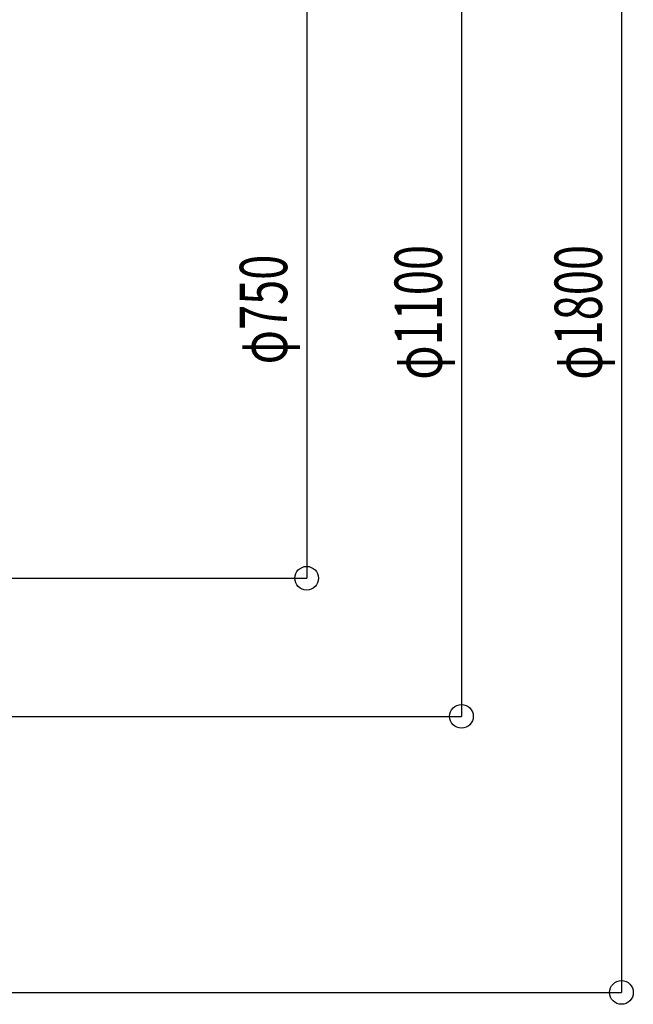
# Model space of a CAD drawing. Extents: x 0 to 420, y 0 to 297.
# Drawn here: x 111 to 137, y 203 to 244 of the extents above; entities that cross this region are included whole.
import ezdxf

# ---------------------------------------------------------------- set-up
doc = ezdxf.new("R2010")
doc.units = 0
doc.layers.add('寸法線', color=4, linetype='CONTINUOUS')
doc.layers.add('寸法線___1', color=4, linetype='CONTINUOUS')
doc.styles.get("Standard").update_dxf_attribs({"font": 'txt.shx', "width": 0.7, "bigfont": 'extfont.shx'})

msp = doc.modelspace()

# ---------------------------------------------------------------- linework, layer by layer
at = {"layer": '寸法線', "linetype": 'CONTINUOUS'}
for p, q in [((136.303, 263.381), (136.303, 203.381)), ((129.541, 251.714), (129.541, 215.047)), ((123.001, 245.881), (123.001, 220.881)), ((81.011, 220.881), (123.001, 220.881)), ((81.007, 215.047), (129.541, 215.047)), ((81.016, 203.381), (136.303, 203.381))]:
    msp.add_line(p, q, dxfattribs=at)
at = {"layer": '寸法線', "linetype": 'BYBLOCK'}
for centre in [(123.001, 220.881), (129.541, 215.047), (136.303, 203.381)]:
    msp.add_circle(centre, 0.5, dxfattribs=at)

# ---------------------------------------------------------------- texts
at = {"layer": '寸法線___1', "width": 0.7}
for s, p in [('φ1100', (128.716, 229.269)), ('φ1800', (135.478, 229.269)), ('φ750', (122.176, 229.919))]:
    msp.add_text(s, height=2, rotation=90, dxfattribs=at).set_placement(p)

doc.saveas('drawing.dxf')
